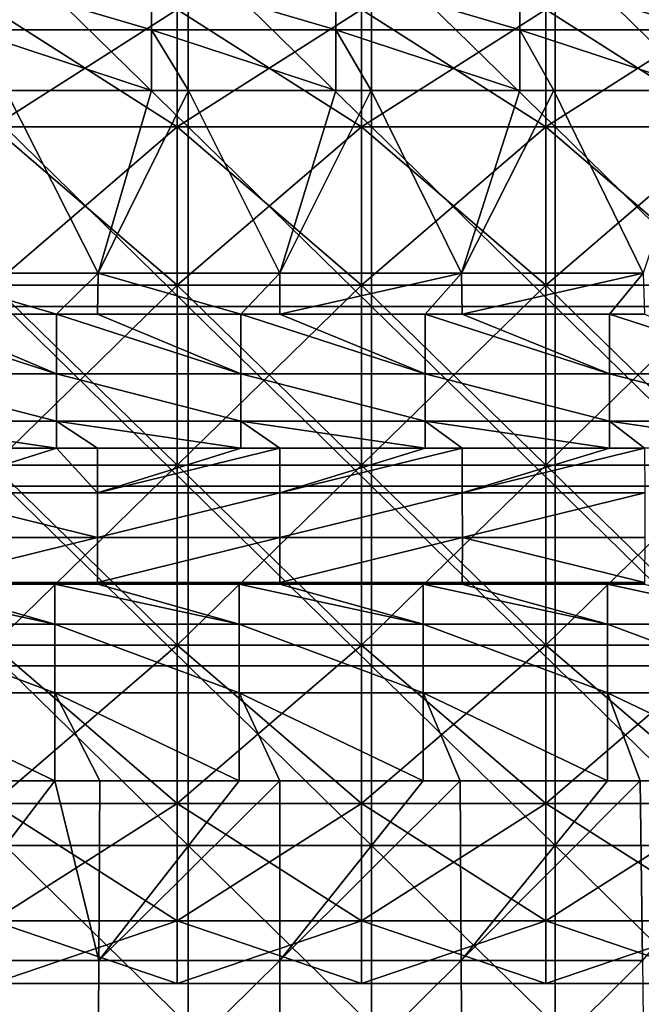
# Model space of a CAD drawing. Units: millimetres. Extents: x -115 to 115, y -15 to 105.
# Drawn here: x -5 to 7, y 75 to 93 of the extents above; entities that cross this region are included whole.
import ezdxf

# ---------------------------------------------------------------- set-up
doc = ezdxf.new("R2010")
doc.units = ezdxf.units.MM
doc.header["$LTSCALE"] = 65.185185
for name, color, linetype in [('1', 7, 'CONTINUOUS'), ('173', 7, 'CONTINUOUS'), ('179', 7, 'CONTINUOUS'), ('214', 7, 'CONTINUOUS'), ('223', 7, 'CONTINUOUS'), ('241', 7, 'CONTINUOUS'), ('257', 7, 'CONTINUOUS'), ('258', 7, 'CONTINUOUS'), ('31', 7, 'CONTINUOUS')]:
    doc.layers.add(name, color=color, linetype=linetype)

msp = doc.modelspace()

# ---------------------------------------------------------------- linework, layer by layer
at = {"layer": '1', "linetype": 'Continuous'}
for points in [[(-6.849, 78.795, 12.303), (-4.282, 78.795, 12.303), (-6.889, 75.383, 13.083), (-6.849, 78.795, 12.303)], [(-6.889, 75.383, 13.083), (-4.282, 78.795, 12.303), (-3.445, 75.383, 13.083), (-6.889, 75.383, 13.083)], [(-4.282, 78.795, 12.303), (-3.425, 78.795, 12.303), (-3.445, 75.383, 13.083), (-4.282, 78.795, 12.303)], [(-0.778, 78.795, 12.303), (0, 78.795, 12.303), (-3.445, 75.383, 13.083), (-0.778, 78.795, 12.303)], [(-3.445, 75.383, 13.083), (0, 78.795, 12.303), (0, 75.383, 13.083), (-3.445, 75.383, 13.083)], [(-3.425, 78.795, 12.303), (-0.778, 78.795, 12.303), (-3.445, 75.383, 13.083), (-3.425, 78.795, 12.303)], [(2.725, 78.795, 12.303), (3.425, 78.795, 12.303), (0, 75.383, 13.083), (2.725, 78.795, 12.303)], [(0, 75.383, 13.083), (3.425, 78.795, 12.303), (3.445, 75.383, 13.083), (0, 75.383, 13.083)], [(0, 78.795, 12.303), (2.725, 78.795, 12.303), (0, 75.383, 13.083), (0, 78.795, 12.303)], [(3.425, 78.795, 12.303), (6.229, 78.795, 12.303), (3.445, 75.383, 13.083), (3.425, 78.795, 12.303)], [(6.229, 78.795, 12.303), (6.849, 78.795, 12.303), (3.445, 75.383, 13.083), (6.229, 78.795, 12.303)], [(3.445, 75.383, 13.083), (6.849, 78.795, 12.303), (6.889, 75.383, 13.083), (3.445, 75.383, 13.083)], [(6.849, 78.795, 12.303), (9.733, 78.795, 12.303), (6.889, 75.383, 13.083), (6.849, 78.795, 12.303)], [(-6.889, 75.383, 13.083), (-3.465, 71.968, 13.864), (-6.93, 71.968, 13.864), (-6.889, 75.383, 13.083)], [(-6.889, 75.383, 13.083), (-3.445, 75.383, 13.083), (-3.465, 71.968, 13.864), (-6.889, 75.383, 13.083)], [(-3.445, 75.383, 13.083), (0, 75.383, 13.083), (-3.465, 71.968, 13.864), (-3.445, 75.383, 13.083)], [(0, 75.383, 13.083), (0, 71.968, 13.864), (-3.465, 71.968, 13.864), (0, 75.383, 13.083)], [(0, 75.383, 13.083), (3.445, 75.383, 13.083), (0, 71.968, 13.864), (0, 75.383, 13.083)], [(3.445, 75.383, 13.083), (3.465, 71.968, 13.864), (0, 71.968, 13.864), (3.445, 75.383, 13.083)], [(3.445, 75.383, 13.083), (6.889, 75.383, 13.083), (3.465, 71.968, 13.864), (3.445, 75.383, 13.083)], [(6.889, 75.383, 13.083), (6.93, 71.968, 13.864), (3.465, 71.968, 13.864), (6.889, 75.383, 13.083)]]:
    msp.add_3dface(points, dxfattribs=at)
at = {"layer": '173', "linetype": 'Continuous'}
for points in [[(-3.454, 88.443, -4.046), (-6.907, 88.443, -4.046), (-5.209, 91.917, -4.47), (-3.454, 88.443, -4.046)], [(-2.444, 91.917, -4.47), (-3.454, 88.443, -4.046), (-5.209, 91.917, -4.47), (-2.444, 91.917, -4.47)], [(0, 88.443, -4.046), (-3.454, 88.443, -4.046), (-1.736, 91.917, -4.47), (0, 88.443, -4.046)], [(-1.736, 91.917, -4.47), (-3.454, 88.443, -4.046), (-2.444, 91.917, -4.47), (-1.736, 91.917, -4.47)], [(1.06, 91.917, -4.47), (0, 88.443, -4.046), (-1.736, 91.917, -4.47), (1.06, 91.917, -4.47)], [(3.454, 88.443, -4.046), (0, 88.443, -4.046), (1.736, 91.917, -4.47), (3.454, 88.443, -4.046)], [(1.736, 91.917, -4.47), (0, 88.443, -4.046), (1.06, 91.917, -4.47), (1.736, 91.917, -4.47)], [(4.563, 91.917, -4.47), (3.454, 88.443, -4.046), (1.736, 91.917, -4.47), (4.563, 91.917, -4.47)], [(6.907, 88.443, -4.046), (3.454, 88.443, -4.046), (5.209, 91.917, -4.47), (6.907, 88.443, -4.046)], [(5.209, 91.917, -4.47), (3.454, 88.443, -4.046), (4.563, 91.917, -4.47), (5.209, 91.917, -4.47)], [(8.067, 91.917, -4.47), (6.907, 88.443, -4.046), (5.209, 91.917, -4.47), (8.067, 91.917, -4.47)], [(-4.247, 87.664, -3.951), (-6.932, 87.664, -3.951), (-6.907, 88.443, -4.046), (-4.247, 87.664, -3.951)], [(-3.454, 88.443, -4.046), (-4.247, 87.664, -3.951), (-6.907, 88.443, -4.046), (-3.454, 88.443, -4.046)], [(-3.466, 87.664, -3.951), (-4.247, 87.664, -3.951), (-3.454, 88.443, -4.046), (-3.466, 87.664, -3.951)], [(-0.744, 87.664, -3.951), (-3.466, 87.664, -3.951), (-3.454, 88.443, -4.046), (-0.744, 87.664, -3.951)], [(0, 88.443, -4.046), (-0.744, 87.664, -3.951), (-3.454, 88.443, -4.046), (0, 88.443, -4.046)], [(0, 87.664, -3.951), (-0.744, 87.664, -3.951), (0, 88.443, -4.046), (0, 87.664, -3.951)], [(2.76, 87.664, -3.951), (0, 87.664, -3.951), (3.454, 88.443, -4.046), (2.76, 87.664, -3.951)], [(3.454, 88.443, -4.046), (0, 87.664, -3.951), (0, 88.443, -4.046), (3.454, 88.443, -4.046)], [(3.466, 87.664, -3.951), (2.76, 87.664, -3.951), (3.454, 88.443, -4.046), (3.466, 87.664, -3.951)], [(6.907, 88.443, -4.046), (3.466, 87.664, -3.951), (3.454, 88.443, -4.046), (6.907, 88.443, -4.046)], [(6.263, 87.664, -3.951), (3.466, 87.664, -3.951), (6.907, 88.443, -4.046), (6.263, 87.664, -3.951)], [(6.932, 87.664, -3.951), (6.263, 87.664, -3.951), (6.907, 88.443, -4.046), (6.932, 87.664, -3.951)]]:
    msp.add_3dface(points, dxfattribs=at)
at = {"layer": '179', "linetype": 'Continuous'}
for points in [[(-6.932, 85.117, -1.7), (-4.247, 85.117, -1.7), (-6.934, 84.268, 1.695), (-6.932, 85.117, -1.7)], [(-6.934, 84.268, 1.695), (-4.247, 85.117, -1.7), (-3.467, 84.268, 1.695), (-6.934, 84.268, 1.695)], [(-4.247, 85.117, -1.7), (-3.466, 85.117, -1.7), (-3.467, 84.268, 1.695), (-4.247, 85.117, -1.7)], [(-0.744, 85.117, -1.7), (0, 85.117, -1.7), (-3.467, 84.268, 1.695), (-0.744, 85.117, -1.7)], [(-3.467, 84.268, 1.695), (0, 85.117, -1.7), (0, 84.268, 1.695), (-3.467, 84.268, 1.695)], [(-3.466, 85.117, -1.7), (-0.744, 85.117, -1.7), (-3.467, 84.268, 1.695), (-3.466, 85.117, -1.7)], [(2.76, 85.117, -1.7), (3.466, 85.117, -1.7), (0, 84.268, 1.695), (2.76, 85.117, -1.7)], [(0, 84.268, 1.695), (3.466, 85.117, -1.7), (3.467, 84.268, 1.695), (0, 84.268, 1.695)], [(0, 85.117, -1.7), (2.76, 85.117, -1.7), (0, 84.268, 1.695), (0, 85.117, -1.7)], [(3.466, 85.117, -1.7), (6.263, 85.117, -1.7), (3.467, 84.268, 1.695), (3.466, 85.117, -1.7)], [(6.263, 85.117, -1.7), (6.932, 85.117, -1.7), (3.467, 84.268, 1.695), (6.263, 85.117, -1.7)], [(3.467, 84.268, 1.695), (6.932, 85.117, -1.7), (6.934, 84.268, 1.695), (3.467, 84.268, 1.695)], [(-6.934, 84.268, 1.695), (-3.468, 83.419, 5.094), (-6.936, 83.419, 5.094), (-6.934, 84.268, 1.695)], [(-6.934, 84.268, 1.695), (-3.467, 84.268, 1.695), (-3.468, 83.419, 5.094), (-6.934, 84.268, 1.695)], [(-3.467, 84.268, 1.695), (0, 84.268, 1.695), (-3.468, 83.419, 5.094), (-3.467, 84.268, 1.695)], [(0, 84.268, 1.695), (0, 83.419, 5.094), (-3.468, 83.419, 5.094), (0, 84.268, 1.695)], [(0, 84.268, 1.695), (3.467, 84.268, 1.695), (0, 83.419, 5.094), (0, 84.268, 1.695)], [(3.467, 84.268, 1.695), (3.468, 83.419, 5.094), (0, 83.419, 5.094), (3.467, 84.268, 1.695)], [(3.467, 84.268, 1.695), (6.934, 84.268, 1.695), (3.468, 83.419, 5.094), (3.467, 84.268, 1.695)], [(6.934, 84.268, 1.695), (6.936, 83.419, 5.094), (3.468, 83.419, 5.094), (6.934, 84.268, 1.695)], [(-3.468, 83.419, 5.094), (-6.933, 82.569, 8.493), (-6.936, 83.419, 5.094), (-3.468, 83.419, 5.094)], [(-3.467, 82.569, 8.493), (-6.933, 82.569, 8.493), (-3.468, 83.419, 5.094), (-3.467, 82.569, 8.493)], [(0, 83.419, 5.094), (-3.467, 82.569, 8.493), (-3.468, 83.419, 5.094), (0, 83.419, 5.094)], [(0, 82.569, 8.493), (-3.467, 82.569, 8.493), (0, 83.419, 5.094), (0, 82.569, 8.493)], [(3.467, 82.569, 8.493), (0, 82.569, 8.493), (3.468, 83.419, 5.094), (3.467, 82.569, 8.493)], [(3.468, 83.419, 5.094), (0, 82.569, 8.493), (0, 83.419, 5.094), (3.468, 83.419, 5.094)], [(6.933, 82.569, 8.493), (3.467, 82.569, 8.493), (3.468, 83.419, 5.094), (6.933, 82.569, 8.493)], [(6.936, 83.419, 5.094), (6.933, 82.569, 8.493), (3.468, 83.419, 5.094), (6.936, 83.419, 5.094)], [(-6.933, 82.569, 8.493), (-3.467, 82.569, 8.493), (-6.929, 82.532, 8.642), (-6.933, 82.569, 8.493)], [(-6.929, 82.532, 8.642), (-3.467, 82.569, 8.493), (-4.282, 82.532, 8.642), (-6.929, 82.532, 8.642)], [(-4.282, 82.532, 8.642), (-3.467, 82.569, 8.493), (-3.464, 82.532, 8.642), (-4.282, 82.532, 8.642)], [(-3.467, 82.569, 8.493), (0, 82.569, 8.493), (-3.464, 82.532, 8.642), (-3.467, 82.569, 8.493)], [(-3.464, 82.532, 8.642), (0, 82.569, 8.493), (-0.778, 82.532, 8.642), (-3.464, 82.532, 8.642)], [(-0.778, 82.532, 8.642), (0, 82.569, 8.493), (0, 82.532, 8.642), (-0.778, 82.532, 8.642)], [(0, 82.569, 8.493), (3.467, 82.569, 8.493), (0, 82.532, 8.642), (0, 82.569, 8.493)], [(0, 82.532, 8.642), (3.467, 82.569, 8.493), (2.725, 82.532, 8.642), (0, 82.532, 8.642)], [(2.725, 82.532, 8.642), (3.467, 82.569, 8.493), (3.464, 82.532, 8.642), (2.725, 82.532, 8.642)], [(3.464, 82.532, 8.642), (3.467, 82.569, 8.493), (6.229, 82.532, 8.642), (3.464, 82.532, 8.642)], [(3.467, 82.569, 8.493), (6.933, 82.569, 8.493), (6.229, 82.532, 8.642), (3.467, 82.569, 8.493)], [(6.229, 82.532, 8.642), (6.933, 82.569, 8.493), (6.929, 82.532, 8.642), (6.229, 82.532, 8.642)]]:
    msp.add_3dface(points, dxfattribs=at)
at = {"layer": '214', "linetype": 'Continuous'}
for points in [[(-7.785, 82.532, 8.642), (-6.929, 82.532, 8.642), (-4.282, 81.774, 10.301), (-7.785, 82.532, 8.642)], [(-7.785, 82.532, 8.642), (-4.282, 81.774, 10.301), (-7.785, 81.774, 10.301), (-7.785, 82.532, 8.642)], [(-6.929, 82.532, 8.642), (-4.282, 82.532, 8.642), (-4.282, 81.774, 10.301), (-6.929, 82.532, 8.642)], [(-4.282, 82.532, 8.642), (-3.464, 82.532, 8.642), (-0.778, 81.774, 10.301), (-4.282, 82.532, 8.642)], [(-4.282, 82.532, 8.642), (-0.778, 81.774, 10.301), (-4.282, 81.774, 10.301), (-4.282, 82.532, 8.642)], [(-3.464, 82.532, 8.642), (-0.778, 82.532, 8.642), (-0.778, 81.774, 10.301), (-3.464, 82.532, 8.642)], [(-0.778, 82.532, 8.642), (0, 82.532, 8.642), (2.725, 81.774, 10.301), (-0.778, 82.532, 8.642)], [(-0.778, 82.532, 8.642), (2.725, 81.774, 10.301), (-0.778, 81.774, 10.301), (-0.778, 82.532, 8.642)], [(0, 82.532, 8.642), (2.725, 82.532, 8.642), (2.725, 81.774, 10.301), (0, 82.532, 8.642)], [(2.725, 82.532, 8.642), (3.464, 82.532, 8.642), (6.229, 81.774, 10.301), (2.725, 82.532, 8.642)], [(2.725, 82.532, 8.642), (6.229, 81.774, 10.301), (2.725, 81.774, 10.301), (2.725, 82.532, 8.642)], [(3.464, 82.532, 8.642), (6.229, 82.532, 8.642), (6.229, 81.774, 10.301), (3.464, 82.532, 8.642)], [(6.229, 82.532, 8.642), (6.929, 82.532, 8.642), (9.732, 81.774, 10.301), (6.229, 82.532, 8.642)], [(6.229, 82.532, 8.642), (9.732, 81.774, 10.301), (6.229, 81.774, 10.301), (6.229, 82.532, 8.642)], [(-4.282, 81.774, 10.301), (-4.282, 80.47, 11.579), (-7.785, 81.774, 10.301), (-4.282, 81.774, 10.301)], [(-7.785, 81.774, 10.301), (-4.282, 80.47, 11.579), (-7.785, 80.47, 11.579), (-7.785, 81.774, 10.301)], [(-0.778, 81.774, 10.301), (-0.778, 80.47, 11.579), (-4.282, 81.774, 10.301), (-0.778, 81.774, 10.301)], [(-4.282, 81.774, 10.301), (-0.778, 80.47, 11.579), (-4.282, 80.47, 11.579), (-4.282, 81.774, 10.301)], [(2.725, 81.774, 10.301), (2.725, 80.47, 11.579), (-0.778, 81.774, 10.301), (2.725, 81.774, 10.301)], [(-0.778, 81.774, 10.301), (2.725, 80.47, 11.579), (-0.778, 80.47, 11.579), (-0.778, 81.774, 10.301)], [(6.229, 81.774, 10.301), (6.229, 80.47, 11.579), (2.725, 81.774, 10.301), (6.229, 81.774, 10.301)], [(2.725, 81.774, 10.301), (6.229, 80.47, 11.579), (2.725, 80.47, 11.579), (2.725, 81.774, 10.301)], [(9.732, 81.774, 10.301), (9.732, 80.47, 11.579), (6.229, 81.774, 10.301), (9.732, 81.774, 10.301)], [(6.229, 81.774, 10.301), (9.732, 80.47, 11.579), (6.229, 80.47, 11.579), (6.229, 81.774, 10.301)], [(-4.282, 78.795, 12.303), (-6.849, 78.795, 12.303), (-7.785, 80.47, 11.579), (-4.282, 78.795, 12.303)], [(-4.282, 80.47, 11.579), (-4.282, 78.795, 12.303), (-7.785, 80.47, 11.579), (-4.282, 80.47, 11.579)], [(-0.778, 78.795, 12.303), (-3.425, 78.795, 12.303), (-4.282, 80.47, 11.579), (-0.778, 78.795, 12.303)], [(-0.778, 80.47, 11.579), (-0.778, 78.795, 12.303), (-4.282, 80.47, 11.579), (-0.778, 80.47, 11.579)], [(-3.425, 78.795, 12.303), (-4.282, 78.795, 12.303), (-4.282, 80.47, 11.579), (-3.425, 78.795, 12.303)], [(2.725, 78.795, 12.303), (0, 78.795, 12.303), (-0.778, 80.47, 11.579), (2.725, 78.795, 12.303)], [(2.725, 80.47, 11.579), (2.725, 78.795, 12.303), (-0.778, 80.47, 11.579), (2.725, 80.47, 11.579)], [(0, 78.795, 12.303), (-0.778, 78.795, 12.303), (-0.778, 80.47, 11.579), (0, 78.795, 12.303)], [(6.229, 78.795, 12.303), (3.425, 78.795, 12.303), (2.725, 80.47, 11.579), (6.229, 78.795, 12.303)], [(6.229, 80.47, 11.579), (6.229, 78.795, 12.303), (2.725, 80.47, 11.579), (6.229, 80.47, 11.579)], [(3.425, 78.795, 12.303), (2.725, 78.795, 12.303), (2.725, 80.47, 11.579), (3.425, 78.795, 12.303)], [(9.733, 78.795, 12.303), (6.849, 78.795, 12.303), (6.229, 80.47, 11.579), (9.733, 78.795, 12.303)], [(9.732, 80.47, 11.579), (9.733, 78.795, 12.303), (6.229, 80.47, 11.579), (9.732, 80.47, 11.579)], [(6.849, 78.795, 12.303), (6.229, 78.795, 12.303), (6.229, 80.47, 11.579), (6.849, 78.795, 12.303)]]:
    msp.add_3dface(points, dxfattribs=at)
at = {"layer": '223', "linetype": 'Continuous'}
for points in [[(-7.751, 87.664, -3.951), (-6.932, 87.664, -3.951), (-4.247, 86.529, -3.572), (-7.751, 87.664, -3.951)], [(-7.751, 87.664, -3.951), (-4.247, 86.529, -3.572), (-7.751, 86.529, -3.572), (-7.751, 87.664, -3.951)], [(-6.932, 87.664, -3.951), (-4.247, 87.664, -3.951), (-4.247, 86.529, -3.572), (-6.932, 87.664, -3.951)], [(-4.247, 87.664, -3.951), (-3.466, 87.664, -3.951), (-0.744, 86.529, -3.572), (-4.247, 87.664, -3.951)], [(-4.247, 87.664, -3.951), (-0.744, 86.529, -3.572), (-4.247, 86.529, -3.572), (-4.247, 87.664, -3.951)], [(-3.466, 87.664, -3.951), (-0.744, 87.664, -3.951), (-0.744, 86.529, -3.572), (-3.466, 87.664, -3.951)], [(-0.744, 87.664, -3.951), (0, 87.664, -3.951), (2.76, 86.529, -3.572), (-0.744, 87.664, -3.951)], [(-0.744, 87.664, -3.951), (2.76, 86.529, -3.572), (-0.744, 86.529, -3.572), (-0.744, 87.664, -3.951)], [(0, 87.664, -3.951), (2.76, 87.664, -3.951), (2.76, 86.529, -3.572), (0, 87.664, -3.951)], [(2.76, 87.664, -3.951), (3.466, 87.664, -3.951), (6.263, 86.529, -3.572), (2.76, 87.664, -3.951)], [(2.76, 87.664, -3.951), (6.263, 86.529, -3.572), (2.76, 86.529, -3.572), (2.76, 87.664, -3.951)], [(3.466, 87.664, -3.951), (6.263, 87.664, -3.951), (6.263, 86.529, -3.572), (3.466, 87.664, -3.951)], [(6.263, 87.664, -3.951), (6.932, 87.664, -3.951), (9.767, 86.529, -3.572), (6.263, 87.664, -3.951)], [(6.263, 87.664, -3.951), (9.767, 86.529, -3.572), (6.263, 86.529, -3.572), (6.263, 87.664, -3.951)], [(-4.247, 86.529, -3.572), (-4.247, 85.633, -2.78), (-7.751, 86.529, -3.572), (-4.247, 86.529, -3.572)], [(-7.751, 86.529, -3.572), (-4.247, 85.633, -2.78), (-7.751, 85.633, -2.78), (-7.751, 86.529, -3.572)], [(-0.744, 86.529, -3.572), (-0.744, 85.633, -2.78), (-4.247, 86.529, -3.572), (-0.744, 86.529, -3.572)], [(-4.247, 86.529, -3.572), (-0.744, 85.633, -2.78), (-4.247, 85.633, -2.78), (-4.247, 86.529, -3.572)], [(2.76, 86.529, -3.572), (2.76, 85.633, -2.78), (-0.744, 86.529, -3.572), (2.76, 86.529, -3.572)], [(-0.744, 86.529, -3.572), (2.76, 85.633, -2.78), (-0.744, 85.633, -2.78), (-0.744, 86.529, -3.572)], [(6.263, 86.529, -3.572), (6.263, 85.633, -2.78), (2.76, 86.529, -3.572), (6.263, 86.529, -3.572)], [(2.76, 86.529, -3.572), (6.263, 85.633, -2.78), (2.76, 85.633, -2.78), (2.76, 86.529, -3.572)], [(9.767, 86.529, -3.572), (9.767, 85.633, -2.78), (6.263, 86.529, -3.572), (9.767, 86.529, -3.572)], [(6.263, 86.529, -3.572), (9.767, 85.633, -2.78), (6.263, 85.633, -2.78), (6.263, 86.529, -3.572)], [(-4.247, 85.117, -1.7), (-6.932, 85.117, -1.7), (-7.751, 85.633, -2.78), (-4.247, 85.117, -1.7)], [(-4.247, 85.633, -2.78), (-4.247, 85.117, -1.7), (-7.751, 85.633, -2.78), (-4.247, 85.633, -2.78)], [(-0.744, 85.117, -1.7), (-3.466, 85.117, -1.7), (-4.247, 85.633, -2.78), (-0.744, 85.117, -1.7)], [(-0.744, 85.633, -2.78), (-0.744, 85.117, -1.7), (-4.247, 85.633, -2.78), (-0.744, 85.633, -2.78)], [(-3.466, 85.117, -1.7), (-4.247, 85.117, -1.7), (-4.247, 85.633, -2.78), (-3.466, 85.117, -1.7)], [(2.76, 85.117, -1.7), (0, 85.117, -1.7), (-0.744, 85.633, -2.78), (2.76, 85.117, -1.7)], [(2.76, 85.633, -2.78), (2.76, 85.117, -1.7), (-0.744, 85.633, -2.78), (2.76, 85.633, -2.78)], [(0, 85.117, -1.7), (-0.744, 85.117, -1.7), (-0.744, 85.633, -2.78), (0, 85.117, -1.7)], [(6.263, 85.117, -1.7), (3.466, 85.117, -1.7), (2.76, 85.633, -2.78), (6.263, 85.117, -1.7)], [(6.263, 85.633, -2.78), (6.263, 85.117, -1.7), (2.76, 85.633, -2.78), (6.263, 85.633, -2.78)], [(3.466, 85.117, -1.7), (2.76, 85.117, -1.7), (2.76, 85.633, -2.78), (3.466, 85.117, -1.7)], [(9.767, 85.117, -1.7), (6.932, 85.117, -1.7), (6.263, 85.633, -2.78), (9.767, 85.117, -1.7)], [(9.767, 85.633, -2.78), (9.767, 85.117, -1.7), (6.263, 85.633, -2.78), (9.767, 85.633, -2.78)], [(6.932, 85.117, -1.7), (6.263, 85.117, -1.7), (6.263, 85.633, -2.78), (6.932, 85.117, -1.7)]]:
    msp.add_3dface(points, dxfattribs=at)
at = {"layer": '241', "linetype": 'Continuous'}
for points in [[(-2.444, 94.104, -3.875), (-2.444, 93.069, -4.387), (-5.947, 94.104, -3.875), (-2.444, 94.104, -3.875)], [(-5.947, 94.104, -3.875), (-2.444, 93.069, -4.387), (-5.947, 93.069, -4.387), (-5.947, 94.104, -3.875)], [(1.06, 94.104, -3.875), (1.06, 93.069, -4.387), (-2.444, 94.104, -3.875), (1.06, 94.104, -3.875)], [(-2.444, 94.104, -3.875), (1.06, 93.069, -4.387), (-2.444, 93.069, -4.387), (-2.444, 94.104, -3.875)], [(4.563, 94.104, -3.875), (4.563, 93.069, -4.387), (1.06, 94.104, -3.875), (4.563, 94.104, -3.875)], [(1.06, 94.104, -3.875), (4.563, 93.069, -4.387), (1.06, 93.069, -4.387), (1.06, 94.104, -3.875)], [(8.067, 94.104, -3.875), (8.067, 93.069, -4.387), (4.563, 94.104, -3.875), (8.067, 94.104, -3.875)], [(4.563, 94.104, -3.875), (8.067, 93.069, -4.387), (4.563, 93.069, -4.387), (4.563, 94.104, -3.875)], [(-2.444, 91.917, -4.47), (-5.209, 91.917, -4.47), (-5.947, 93.069, -4.387), (-2.444, 91.917, -4.47)], [(-2.444, 93.069, -4.387), (-2.444, 91.917, -4.47), (-5.947, 93.069, -4.387), (-2.444, 93.069, -4.387)], [(1.06, 91.917, -4.47), (-1.736, 91.917, -4.47), (-2.444, 93.069, -4.387), (1.06, 91.917, -4.47)], [(1.06, 93.069, -4.387), (1.06, 91.917, -4.47), (-2.444, 93.069, -4.387), (1.06, 93.069, -4.387)], [(-1.736, 91.917, -4.47), (-2.444, 91.917, -4.47), (-2.444, 93.069, -4.387), (-1.736, 91.917, -4.47)], [(4.563, 91.917, -4.47), (1.736, 91.917, -4.47), (1.06, 93.069, -4.387), (4.563, 91.917, -4.47)], [(4.563, 93.069, -4.387), (4.563, 91.917, -4.47), (1.06, 93.069, -4.387), (4.563, 93.069, -4.387)], [(1.736, 91.917, -4.47), (1.06, 91.917, -4.47), (1.06, 93.069, -4.387), (1.736, 91.917, -4.47)], [(8.067, 91.917, -4.47), (5.209, 91.917, -4.47), (4.563, 93.069, -4.387), (8.067, 91.917, -4.47)], [(8.067, 93.069, -4.387), (8.067, 91.917, -4.47), (4.563, 93.069, -4.387), (8.067, 93.069, -4.387)], [(5.209, 91.917, -4.47), (4.563, 91.917, -4.47), (4.563, 93.069, -4.387), (5.209, 91.917, -4.47)]]:
    msp.add_3dface(points, dxfattribs=at)
at = {"layer": '257', "linetype": 'Continuous'}
for points in [[(-5.455, 91.224, 72.176), (-5.455, 93.456, 74.836), (-1.951, 91.224, 72.176), (-5.455, 91.224, 72.176)], [(-1.951, 91.224, 72.176), (-5.455, 93.456, 74.836), (-1.951, 93.456, 74.836), (-1.951, 91.224, 72.176)], [(-5.455, 93.456, 84.836), (-5.455, 91.224, 87.497), (-1.951, 93.456, 84.836), (-5.455, 93.456, 84.836)], [(-1.951, 93.456, 84.836), (-5.455, 91.224, 87.497), (-1.951, 91.224, 87.497), (-1.951, 93.456, 84.836)], [(-1.951, 91.224, 72.176), (-1.951, 93.456, 74.836), (1.552, 91.224, 72.176), (-1.951, 91.224, 72.176)], [(1.552, 91.224, 72.176), (-1.951, 93.456, 74.836), (1.552, 93.456, 74.836), (1.552, 91.224, 72.176)], [(-1.951, 93.456, 84.836), (-1.951, 91.224, 87.497), (1.552, 93.456, 84.836), (-1.951, 93.456, 84.836)], [(1.552, 93.456, 84.836), (-1.951, 91.224, 87.497), (1.552, 91.224, 87.497), (1.552, 93.456, 84.836)], [(1.552, 91.224, 72.176), (1.552, 93.456, 74.836), (5.056, 91.224, 72.176), (1.552, 91.224, 72.176)], [(5.056, 91.224, 72.176), (1.552, 93.456, 74.836), (5.056, 93.456, 74.836), (5.056, 91.224, 72.176)], [(1.552, 93.456, 84.836), (1.552, 91.224, 87.497), (5.056, 93.456, 84.836), (1.552, 93.456, 84.836)], [(5.056, 93.456, 84.836), (1.552, 91.224, 87.497), (5.056, 91.224, 87.497), (5.056, 93.456, 84.836)], [(5.056, 91.224, 72.176), (5.056, 93.456, 74.836), (8.559, 91.224, 72.176), (5.056, 91.224, 72.176)], [(8.559, 91.224, 72.176), (5.056, 93.456, 74.836), (8.559, 93.456, 74.836), (8.559, 91.224, 72.176)], [(5.056, 93.456, 84.836), (5.056, 91.224, 87.497), (8.559, 93.456, 84.836), (5.056, 93.456, 84.836)], [(8.559, 93.456, 84.836), (5.056, 91.224, 87.497), (8.559, 91.224, 87.497), (8.559, 93.456, 84.836)], [(-5.455, 88.216, 70.439), (-5.455, 91.224, 72.176), (-1.951, 88.216, 70.439), (-5.455, 88.216, 70.439)], [(-1.951, 88.216, 70.439), (-5.455, 91.224, 72.176), (-1.951, 91.224, 72.176), (-1.951, 88.216, 70.439)], [(-5.455, 91.224, 87.497), (-5.455, 88.216, 89.233), (-1.951, 91.224, 87.497), (-5.455, 91.224, 87.497)], [(-1.951, 91.224, 87.497), (-5.455, 88.216, 89.233), (-1.951, 88.216, 89.233), (-1.951, 91.224, 87.497)], [(-1.951, 88.216, 70.439), (-1.951, 91.224, 72.176), (1.552, 88.216, 70.439), (-1.951, 88.216, 70.439)], [(1.552, 88.216, 70.439), (-1.951, 91.224, 72.176), (1.552, 91.224, 72.176), (1.552, 88.216, 70.439)], [(-1.951, 91.224, 87.497), (-1.951, 88.216, 89.233), (1.552, 91.224, 87.497), (-1.951, 91.224, 87.497)], [(1.552, 91.224, 87.497), (-1.951, 88.216, 89.233), (1.552, 88.216, 89.233), (1.552, 91.224, 87.497)], [(1.552, 88.216, 70.439), (1.552, 91.224, 72.176), (5.056, 88.216, 70.439), (1.552, 88.216, 70.439)], [(5.056, 88.216, 70.439), (1.552, 91.224, 72.176), (5.056, 91.224, 72.176), (5.056, 88.216, 70.439)], [(1.552, 91.224, 87.497), (1.552, 88.216, 89.233), (5.056, 91.224, 87.497), (1.552, 91.224, 87.497)], [(5.056, 91.224, 87.497), (1.552, 88.216, 89.233), (5.056, 88.216, 89.233), (5.056, 91.224, 87.497)], [(5.056, 88.216, 70.439), (5.056, 91.224, 72.176), (8.559, 88.216, 70.439), (5.056, 88.216, 70.439)], [(8.559, 88.216, 70.439), (5.056, 91.224, 72.176), (8.559, 91.224, 72.176), (8.559, 88.216, 70.439)], [(5.056, 91.224, 87.497), (5.056, 88.216, 89.233), (8.559, 91.224, 87.497), (5.056, 91.224, 87.497)], [(8.559, 91.224, 87.497), (5.056, 88.216, 89.233), (8.559, 88.216, 89.233), (8.559, 91.224, 87.497)], [(-5.455, 84.796, 69.836), (-5.455, 88.216, 70.439), (-1.951, 84.796, 69.836), (-5.455, 84.796, 69.836)], [(-1.951, 84.796, 69.836), (-5.455, 88.216, 70.439), (-1.951, 88.216, 70.439), (-1.951, 84.796, 69.836)], [(-5.455, 88.216, 89.233), (-5.455, 84.796, 89.836), (-1.951, 88.216, 89.233), (-5.455, 88.216, 89.233)], [(-1.951, 88.216, 89.233), (-5.455, 84.796, 89.836), (-1.951, 84.796, 89.836), (-1.951, 88.216, 89.233)], [(-1.951, 84.796, 69.836), (-1.951, 88.216, 70.439), (1.552, 84.796, 69.836), (-1.951, 84.796, 69.836)], [(1.552, 84.796, 69.836), (-1.951, 88.216, 70.439), (1.552, 88.216, 70.439), (1.552, 84.796, 69.836)], [(-1.951, 88.216, 89.233), (-1.951, 84.796, 89.836), (1.552, 88.216, 89.233), (-1.951, 88.216, 89.233)], [(1.552, 88.216, 89.233), (-1.951, 84.796, 89.836), (1.552, 84.796, 89.836), (1.552, 88.216, 89.233)], [(1.552, 84.796, 69.836), (1.552, 88.216, 70.439), (5.056, 84.796, 69.836), (1.552, 84.796, 69.836)], [(5.056, 84.796, 69.836), (1.552, 88.216, 70.439), (5.056, 88.216, 70.439), (5.056, 84.796, 69.836)], [(1.552, 88.216, 89.233), (1.552, 84.796, 89.836), (5.056, 88.216, 89.233), (1.552, 88.216, 89.233)], [(5.056, 88.216, 89.233), (1.552, 84.796, 89.836), (5.056, 84.796, 89.836), (5.056, 88.216, 89.233)], [(5.056, 84.796, 69.836), (5.056, 88.216, 70.439), (8.559, 84.796, 69.836), (5.056, 84.796, 69.836)], [(8.559, 84.796, 69.836), (5.056, 88.216, 70.439), (8.559, 88.216, 70.439), (8.559, 84.796, 69.836)], [(5.056, 88.216, 89.233), (5.056, 84.796, 89.836), (8.559, 88.216, 89.233), (5.056, 88.216, 89.233)], [(8.559, 88.216, 89.233), (5.056, 84.796, 89.836), (8.559, 84.796, 89.836), (8.559, 88.216, 89.233)]]:
    msp.add_3dface(points, dxfattribs=at)
at = {"layer": '258', "linetype": 'Continuous'}
for points in [[(-5.455, 84.796, 69.836), (-1.951, 84.796, 69.836), (-1.951, 81.376, 70.439), (-5.455, 84.796, 69.836)], [(-5.455, 81.376, 70.439), (-5.455, 84.796, 69.836), (-1.951, 81.376, 70.439), (-5.455, 81.376, 70.439)], [(-1.951, 84.796, 89.836), (-5.455, 84.796, 89.836), (-5.455, 81.376, 89.233), (-1.951, 84.796, 89.836)], [(-1.951, 84.796, 89.836), (-5.455, 81.376, 89.233), (-1.951, 81.376, 89.233), (-1.951, 84.796, 89.836)], [(-1.951, 84.796, 69.836), (1.552, 84.796, 69.836), (1.552, 81.376, 70.439), (-1.951, 84.796, 69.836)], [(-1.951, 81.376, 70.439), (-1.951, 84.796, 69.836), (1.552, 81.376, 70.439), (-1.951, 81.376, 70.439)], [(1.552, 84.796, 89.836), (-1.951, 84.796, 89.836), (-1.951, 81.376, 89.233), (1.552, 84.796, 89.836)], [(1.552, 84.796, 89.836), (-1.951, 81.376, 89.233), (1.552, 81.376, 89.233), (1.552, 84.796, 89.836)], [(1.552, 84.796, 69.836), (5.056, 84.796, 69.836), (5.056, 81.376, 70.439), (1.552, 84.796, 69.836)], [(1.552, 81.376, 70.439), (1.552, 84.796, 69.836), (5.056, 81.376, 70.439), (1.552, 81.376, 70.439)], [(5.056, 84.796, 89.836), (1.552, 84.796, 89.836), (1.552, 81.376, 89.233), (5.056, 84.796, 89.836)], [(5.056, 84.796, 89.836), (1.552, 81.376, 89.233), (5.056, 81.376, 89.233), (5.056, 84.796, 89.836)], [(5.056, 84.796, 69.836), (8.559, 84.796, 69.836), (8.559, 81.376, 70.439), (5.056, 84.796, 69.836)], [(5.056, 81.376, 70.439), (5.056, 84.796, 69.836), (8.559, 81.376, 70.439), (5.056, 81.376, 70.439)], [(8.559, 84.796, 89.836), (5.056, 84.796, 89.836), (5.056, 81.376, 89.233), (8.559, 84.796, 89.836)], [(8.559, 84.796, 89.836), (5.056, 81.376, 89.233), (8.559, 81.376, 89.233), (8.559, 84.796, 89.836)], [(-5.455, 81.376, 89.233), (-5.455, 78.368, 87.497), (-1.951, 81.376, 89.233), (-5.455, 81.376, 89.233)], [(-1.951, 81.376, 89.233), (-5.455, 78.368, 87.497), (-1.951, 78.368, 87.497), (-1.951, 81.376, 89.233)], [(-5.455, 78.368, 72.176), (-5.455, 81.376, 70.439), (-1.951, 78.368, 72.176), (-5.455, 78.368, 72.176)], [(-1.951, 78.368, 72.176), (-5.455, 81.376, 70.439), (-1.951, 81.376, 70.439), (-1.951, 78.368, 72.176)], [(-1.951, 81.376, 89.233), (-1.951, 78.368, 87.497), (1.552, 81.376, 89.233), (-1.951, 81.376, 89.233)], [(1.552, 81.376, 89.233), (-1.951, 78.368, 87.497), (1.552, 78.368, 87.497), (1.552, 81.376, 89.233)], [(-1.951, 78.368, 72.176), (-1.951, 81.376, 70.439), (1.552, 78.368, 72.176), (-1.951, 78.368, 72.176)], [(1.552, 78.368, 72.176), (-1.951, 81.376, 70.439), (1.552, 81.376, 70.439), (1.552, 78.368, 72.176)], [(1.552, 81.376, 89.233), (1.552, 78.368, 87.497), (5.056, 81.376, 89.233), (1.552, 81.376, 89.233)], [(5.056, 81.376, 89.233), (1.552, 78.368, 87.497), (5.056, 78.368, 87.497), (5.056, 81.376, 89.233)], [(1.552, 78.368, 72.176), (1.552, 81.376, 70.439), (5.056, 78.368, 72.176), (1.552, 78.368, 72.176)], [(5.056, 78.368, 72.176), (1.552, 81.376, 70.439), (5.056, 81.376, 70.439), (5.056, 78.368, 72.176)], [(5.056, 81.376, 89.233), (5.056, 78.368, 87.497), (8.559, 81.376, 89.233), (5.056, 81.376, 89.233)], [(8.559, 81.376, 89.233), (5.056, 78.368, 87.497), (8.559, 78.368, 87.497), (8.559, 81.376, 89.233)], [(5.056, 78.368, 72.176), (5.056, 81.376, 70.439), (8.559, 78.368, 72.176), (5.056, 78.368, 72.176)], [(8.559, 78.368, 72.176), (5.056, 81.376, 70.439), (8.559, 81.376, 70.439), (8.559, 78.368, 72.176)], [(-5.455, 78.368, 87.497), (-5.455, 76.136, 84.836), (-1.951, 78.368, 87.497), (-5.455, 78.368, 87.497)], [(-1.951, 78.368, 87.497), (-5.455, 76.136, 84.836), (-1.951, 76.136, 84.836), (-1.951, 78.368, 87.497)], [(-5.455, 76.136, 74.836), (-5.455, 78.368, 72.176), (-1.951, 76.136, 74.836), (-5.455, 76.136, 74.836)], [(-1.951, 76.136, 74.836), (-5.455, 78.368, 72.176), (-1.951, 78.368, 72.176), (-1.951, 76.136, 74.836)], [(-1.951, 78.368, 87.497), (-1.951, 76.136, 84.836), (1.552, 78.368, 87.497), (-1.951, 78.368, 87.497)], [(1.552, 78.368, 87.497), (-1.951, 76.136, 84.836), (1.552, 76.136, 84.836), (1.552, 78.368, 87.497)], [(-1.951, 76.136, 74.836), (-1.951, 78.368, 72.176), (1.552, 76.136, 74.836), (-1.951, 76.136, 74.836)], [(1.552, 76.136, 74.836), (-1.951, 78.368, 72.176), (1.552, 78.368, 72.176), (1.552, 76.136, 74.836)], [(1.552, 78.368, 87.497), (1.552, 76.136, 84.836), (5.056, 78.368, 87.497), (1.552, 78.368, 87.497)], [(5.056, 78.368, 87.497), (1.552, 76.136, 84.836), (5.056, 76.136, 84.836), (5.056, 78.368, 87.497)], [(1.552, 76.136, 74.836), (1.552, 78.368, 72.176), (5.056, 76.136, 74.836), (1.552, 76.136, 74.836)], [(5.056, 76.136, 74.836), (1.552, 78.368, 72.176), (5.056, 78.368, 72.176), (5.056, 76.136, 74.836)], [(5.056, 78.368, 87.497), (5.056, 76.136, 84.836), (8.559, 78.368, 87.497), (5.056, 78.368, 87.497)], [(8.559, 78.368, 87.497), (5.056, 76.136, 84.836), (8.559, 76.136, 84.836), (8.559, 78.368, 87.497)], [(5.056, 76.136, 74.836), (5.056, 78.368, 72.176), (8.559, 76.136, 74.836), (5.056, 76.136, 74.836)], [(8.559, 76.136, 74.836), (5.056, 78.368, 72.176), (8.559, 78.368, 72.176), (8.559, 76.136, 74.836)], [(-5.455, 76.136, 84.836), (-5.455, 74.948, 81.573), (-1.951, 76.136, 84.836), (-5.455, 76.136, 84.836)], [(-1.951, 76.136, 84.836), (-5.455, 74.948, 81.573), (-1.951, 74.948, 81.573), (-1.951, 76.136, 84.836)], [(-5.455, 74.948, 78.1), (-5.455, 76.136, 74.836), (-1.951, 74.948, 78.1), (-5.455, 74.948, 78.1)], [(-1.951, 74.948, 78.1), (-5.455, 76.136, 74.836), (-1.951, 76.136, 74.836), (-1.951, 74.948, 78.1)], [(-1.951, 76.136, 84.836), (-1.951, 74.948, 81.573), (1.552, 76.136, 84.836), (-1.951, 76.136, 84.836)], [(1.552, 76.136, 84.836), (-1.951, 74.948, 81.573), (1.552, 74.948, 81.573), (1.552, 76.136, 84.836)], [(-1.951, 74.948, 78.1), (-1.951, 76.136, 74.836), (1.552, 74.948, 78.1), (-1.951, 74.948, 78.1)], [(1.552, 74.948, 78.1), (-1.951, 76.136, 74.836), (1.552, 76.136, 74.836), (1.552, 74.948, 78.1)], [(1.552, 76.136, 84.836), (1.552, 74.948, 81.573), (5.056, 76.136, 84.836), (1.552, 76.136, 84.836)], [(5.056, 76.136, 84.836), (1.552, 74.948, 81.573), (5.056, 74.948, 81.573), (5.056, 76.136, 84.836)], [(1.552, 74.948, 78.1), (1.552, 76.136, 74.836), (5.056, 74.948, 78.1), (1.552, 74.948, 78.1)], [(5.056, 74.948, 78.1), (1.552, 76.136, 74.836), (5.056, 76.136, 74.836), (5.056, 74.948, 78.1)], [(5.056, 76.136, 84.836), (5.056, 74.948, 81.573), (8.559, 76.136, 84.836), (5.056, 76.136, 84.836)], [(8.559, 76.136, 84.836), (5.056, 74.948, 81.573), (8.559, 74.948, 81.573), (8.559, 76.136, 84.836)], [(5.056, 74.948, 78.1), (5.056, 76.136, 74.836), (8.559, 74.948, 78.1), (5.056, 74.948, 78.1)], [(8.559, 74.948, 78.1), (5.056, 76.136, 74.836), (8.559, 76.136, 74.836), (8.559, 74.948, 78.1)], [(-5.455, 74.948, 81.573), (-5.455, 74.948, 78.1), (-1.951, 74.948, 81.573), (-5.455, 74.948, 81.573)], [(-1.951, 74.948, 81.573), (-5.455, 74.948, 78.1), (-1.951, 74.948, 78.1), (-1.951, 74.948, 81.573)], [(-1.951, 74.948, 81.573), (-1.951, 74.948, 78.1), (1.552, 74.948, 81.573), (-1.951, 74.948, 81.573)], [(1.552, 74.948, 81.573), (-1.951, 74.948, 78.1), (1.552, 74.948, 78.1), (1.552, 74.948, 81.573)], [(1.552, 74.948, 81.573), (1.552, 74.948, 78.1), (5.056, 74.948, 81.573), (1.552, 74.948, 81.573)], [(5.056, 74.948, 81.573), (1.552, 74.948, 78.1), (5.056, 74.948, 78.1), (5.056, 74.948, 81.573)], [(5.056, 74.948, 81.573), (5.056, 74.948, 78.1), (8.559, 74.948, 81.573), (5.056, 74.948, 81.573)], [(8.559, 74.948, 81.573), (5.056, 74.948, 78.1), (8.559, 74.948, 78.1), (8.559, 74.948, 81.573)]]:
    msp.add_3dface(points, dxfattribs=at)
at = {"layer": '31', "linetype": 'Continuous'}
for points in [[(-5.229, 91.228, 36.148), (-1.743, 91.228, 36.148), (-5.229, 94.643, 35.367), (-5.229, 91.228, 36.148)], [(-5.229, 94.643, 35.367), (-1.743, 91.228, 36.148), (-1.743, 94.643, 35.367), (-5.229, 94.643, 35.367)], [(-1.743, 91.228, 36.148), (1.743, 91.228, 36.148), (-1.743, 94.643, 35.367), (-1.743, 91.228, 36.148)], [(-1.743, 94.643, 35.367), (1.743, 91.228, 36.148), (1.743, 94.643, 35.367), (-1.743, 94.643, 35.367)], [(1.743, 91.228, 36.148), (5.229, 91.228, 36.148), (1.743, 94.643, 35.367), (1.743, 91.228, 36.148)], [(1.743, 94.643, 35.367), (5.229, 91.228, 36.148), (5.229, 94.643, 35.367), (1.743, 94.643, 35.367)], [(5.229, 91.228, 36.148), (8.714, 91.228, 36.148), (5.229, 94.643, 35.367), (5.229, 91.228, 36.148)], [(5.229, 94.643, 35.367), (8.714, 91.228, 36.148), (8.714, 94.643, 35.367), (5.229, 94.643, 35.367)], [(-5.229, 87.812, 36.929), (-1.743, 87.812, 36.929), (-5.229, 91.228, 36.148), (-5.229, 87.812, 36.929)], [(-5.229, 91.228, 36.148), (-1.743, 87.812, 36.929), (-1.743, 91.228, 36.148), (-5.229, 91.228, 36.148)], [(-1.743, 87.812, 36.929), (1.743, 87.812, 36.929), (-1.743, 91.228, 36.148), (-1.743, 87.812, 36.929)], [(-1.743, 91.228, 36.148), (1.743, 87.812, 36.929), (1.743, 91.228, 36.148), (-1.743, 91.228, 36.148)], [(1.743, 87.812, 36.929), (5.229, 87.812, 36.929), (1.743, 91.228, 36.148), (1.743, 87.812, 36.929)], [(1.743, 91.228, 36.148), (5.229, 87.812, 36.929), (5.229, 91.228, 36.148), (1.743, 91.228, 36.148)], [(5.229, 87.812, 36.929), (8.714, 87.812, 36.929), (5.229, 91.228, 36.148), (5.229, 87.812, 36.929)], [(5.229, 91.228, 36.148), (8.714, 87.812, 36.929), (8.714, 91.228, 36.148), (5.229, 91.228, 36.148)], [(-5.229, 84.397, 37.709), (-1.743, 84.397, 37.709), (-5.229, 87.812, 36.929), (-5.229, 84.397, 37.709)], [(-5.229, 87.812, 36.929), (-1.743, 84.397, 37.709), (-1.743, 87.812, 36.929), (-5.229, 87.812, 36.929)], [(-1.743, 84.397, 37.709), (1.743, 84.397, 37.709), (-1.743, 87.812, 36.929), (-1.743, 84.397, 37.709)], [(-1.743, 87.812, 36.929), (1.743, 84.397, 37.709), (1.743, 87.812, 36.929), (-1.743, 87.812, 36.929)], [(1.743, 84.397, 37.709), (5.229, 84.397, 37.709), (1.743, 87.812, 36.929), (1.743, 84.397, 37.709)], [(1.743, 87.812, 36.929), (5.229, 84.397, 37.709), (5.229, 87.812, 36.929), (1.743, 87.812, 36.929)], [(5.229, 84.397, 37.709), (8.714, 84.397, 37.709), (5.229, 87.812, 36.929), (5.229, 84.397, 37.709)], [(5.229, 87.812, 36.929), (8.714, 84.397, 37.709), (8.714, 87.812, 36.929), (5.229, 87.812, 36.929)], [(-5.229, 80.982, 38.49), (-1.743, 80.982, 38.49), (-5.229, 84.397, 37.709), (-5.229, 80.982, 38.49)], [(-5.229, 84.397, 37.709), (-1.743, 80.982, 38.49), (-1.743, 84.397, 37.709), (-5.229, 84.397, 37.709)], [(-1.743, 80.982, 38.49), (1.743, 80.982, 38.49), (-1.743, 84.397, 37.709), (-1.743, 80.982, 38.49)], [(-1.743, 84.397, 37.709), (1.743, 80.982, 38.49), (1.743, 84.397, 37.709), (-1.743, 84.397, 37.709)], [(1.743, 80.982, 38.49), (5.229, 80.982, 38.49), (1.743, 84.397, 37.709), (1.743, 80.982, 38.49)], [(1.743, 84.397, 37.709), (5.229, 80.982, 38.49), (5.229, 84.397, 37.709), (1.743, 84.397, 37.709)], [(5.229, 80.982, 38.49), (8.714, 80.982, 38.49), (5.229, 84.397, 37.709), (5.229, 80.982, 38.49)], [(5.229, 84.397, 37.709), (8.714, 80.982, 38.49), (8.714, 84.397, 37.709), (5.229, 84.397, 37.709)], [(-5.229, 77.566, 39.271), (-1.743, 77.566, 39.271), (-5.229, 80.982, 38.49), (-5.229, 77.566, 39.271)], [(-5.229, 80.982, 38.49), (-1.743, 77.566, 39.271), (-1.743, 80.982, 38.49), (-5.229, 80.982, 38.49)], [(-1.743, 77.566, 39.271), (1.743, 77.566, 39.271), (-1.743, 80.982, 38.49), (-1.743, 77.566, 39.271)], [(-1.743, 80.982, 38.49), (1.743, 77.566, 39.271), (1.743, 80.982, 38.49), (-1.743, 80.982, 38.49)], [(1.743, 77.566, 39.271), (5.229, 77.566, 39.271), (1.743, 80.982, 38.49), (1.743, 77.566, 39.271)], [(1.743, 80.982, 38.49), (5.229, 77.566, 39.271), (5.229, 80.982, 38.49), (1.743, 80.982, 38.49)], [(5.229, 77.566, 39.271), (8.714, 77.566, 39.271), (5.229, 80.982, 38.49), (5.229, 77.566, 39.271)], [(5.229, 80.982, 38.49), (8.714, 77.566, 39.271), (8.714, 80.982, 38.49), (5.229, 80.982, 38.49)], [(-5.229, 74.151, 40.051), (-1.743, 74.151, 40.051), (-5.229, 77.566, 39.271), (-5.229, 74.151, 40.051)], [(-5.229, 77.566, 39.271), (-1.743, 74.151, 40.051), (-1.743, 77.566, 39.271), (-5.229, 77.566, 39.271)], [(-1.743, 74.151, 40.051), (1.743, 74.151, 40.051), (-1.743, 77.566, 39.271), (-1.743, 74.151, 40.051)], [(-1.743, 77.566, 39.271), (1.743, 74.151, 40.051), (1.743, 77.566, 39.271), (-1.743, 77.566, 39.271)], [(1.743, 74.151, 40.051), (5.229, 74.151, 40.051), (1.743, 77.566, 39.271), (1.743, 74.151, 40.051)], [(1.743, 77.566, 39.271), (5.229, 74.151, 40.051), (5.229, 77.566, 39.271), (1.743, 77.566, 39.271)], [(5.229, 74.151, 40.051), (8.714, 74.151, 40.051), (5.229, 77.566, 39.271), (5.229, 74.151, 40.051)], [(5.229, 77.566, 39.271), (8.714, 74.151, 40.051), (8.714, 77.566, 39.271), (5.229, 77.566, 39.271)]]:
    msp.add_3dface(points, dxfattribs=at)

doc.saveas('drawing.dxf')
